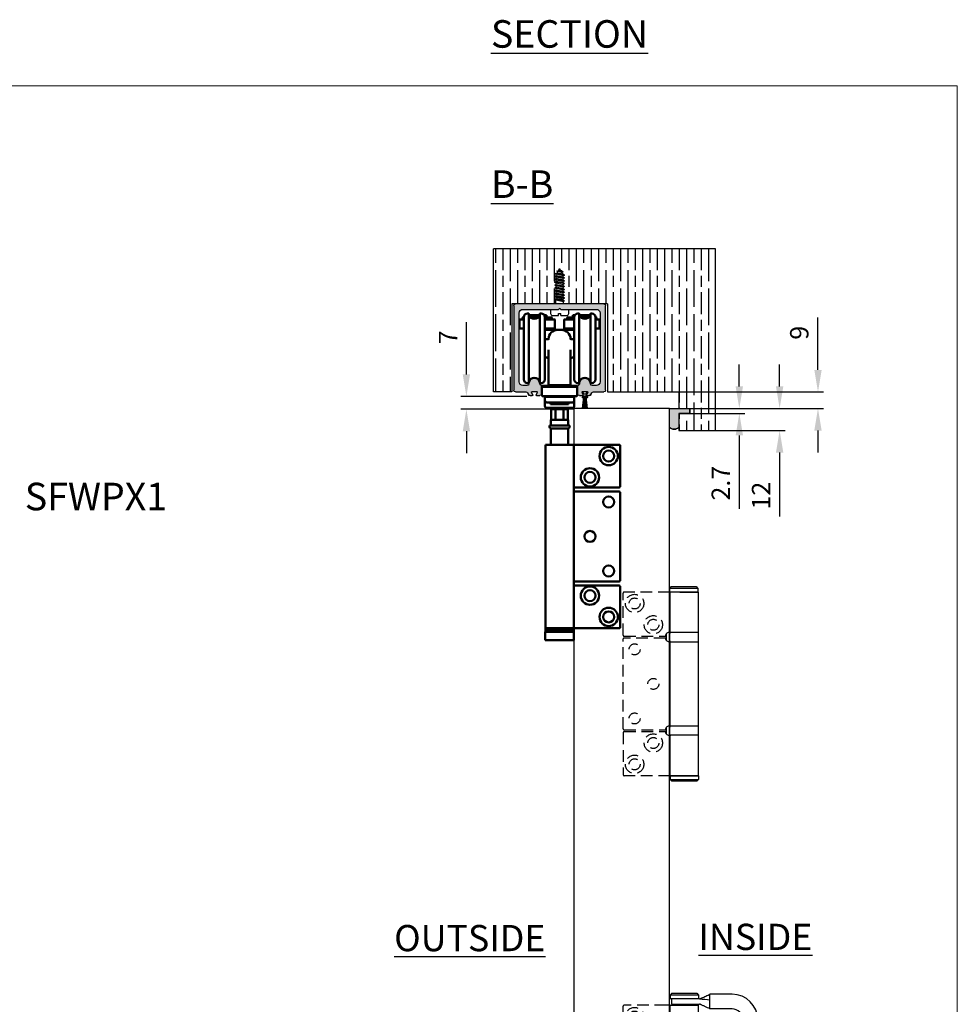
# Model space of a CAD drawing. Units: millimetres. Extents: x 7933 to 11829, y -2201 to 1233.
# Drawn here: x 9719 to 10230, y 697 to 1233 of the extents above; entities that cross this region are included whole.
import ezdxf

# ---------------------------------------------------------------- set-up
doc = ezdxf.new("R2010")
doc.units = ezdxf.units.MM
doc.linetypes.add('HIDDEN', pattern=[9.525, 6.35, -3.175])
for name, color, linetype in [('Border', 7, 'Continuous'), ('Dims', 7, 'Continuous'), ('Door', 4, 'Continuous'), ('Gear', 7, 'Continuous'), ('Hatching', 32, 'Continuous'), ('Notes', 7, 'Continuous'), ('Track', 5, 'Continuous')]:
    doc.layers.add(name, color=color, linetype=linetype)
doc.layers.add('Visible Edges(ISO)', color=7, linetype='Continuous', lineweight=50)
doc.styles.add('Label Text (ISO)', font='tahoma.ttf')
doc.styles.get("Standard").update_dxf_attribs({"font": 'tahoma.ttf'})
doc.dimstyles.get("Standard").update_dxf_attribs({"dimtxt": 3, "dimasz": 3, "dimexe": 3, "dimexo": 1.5, "dimgap": 1, "dimtad": 1, "dimdec": 0, "dimlfac": 2, "dimzin": 0, "dimdsep": 46, "dimtxsty": 'Standard', "dimcen": 0.09, "dimadec": 0, "dimazin": 0, "dimtfac": 1, "dimtdec": 0, "dimtofl": 0, "dimtmove": 0, "dimatfit": 3, "dimfxl": 1, "dimtolj": 1, "dimtzin": 0, "dimarcsym": 0})

# ---------------------------------------------------------------- blocks, each defined once
blk = doc.blocks.new('250 Track End')
at = {"layer": 'Track'}
blk.add_hatch(color=256, dxfattribs=at).paths.add_polyline_path([(16.75, -41), (16.75, -40.8, 1), (10.75, -40.8), (10.75, -41, -0.317837), (10.08, -41.94, 0.317837), (9.75, -42.41), (9.75, -46.5, 0.414214), (10.75, -47.5), (12.6, -47.5, 0.561627), (12.87, -47.06), (12.18, -45.74, -0.561627), (12.45, -45.3), (15.05, -45.3, -0.561627), (15.32, -45.74), (14.63, -47.06, 0.561627), (14.9, -47.5), (16.11, -47.5, 0.280715), (17, -46.96), (17.47, -46.04, -0.280715), (18.36, -45.5), (24, -45.5, 0.414214), (25, -44.5), (25, 1.5, 0.414214), (24, 2.5), (-24, 2.5, 0.414214), (-25, 1.5), (-25, -44.5, 0.414214), (-24, -45.5), (-18.36, -45.5, -0.280715), (-17.47, -46.04), (-17, -46.96, 0.280715), (-16.11, -47.5), (-14.9, -47.5, 0.561627), (-14.63, -47.06), (-15.32, -45.74, -0.561627), (-15.05, -45.3), (-12.45, -45.3, -0.561627), (-12.18, -45.74), (-12.87, -47.06, 0.561627), (-12.6, -47.5), (-10.75, -47.5, 0.414214), (-9.75, -46.5), (-9.75, -42.41, 0.317837), (-10.08, -41.94, -0.317837), (-10.75, -41), (-10.75, -40.8, 1), (-16.75, -40.8), (-16.75, -41, -0.414214), (-17.75, -42), (-20, -42, -0.414214), (-22, -40), (-22, -2.5, -0.414214), (-20, -0.5), (-0.62, -0.5, 0.198912), (-0.41, -0.41), (0, 0), (0.41, -0.41, 0.198912), (0.62, -0.5), (20, -0.5, -0.414214), (22, -2.5), (22, -40, -0.414214), (20, -42), (17.75, -42, -0.414214)])
for p, q in [((-25, -44.5), (-25, 1.5)), ((-24, 2.5), (24, 2.5)), ((-0.41, -0.41), (0, 0)), ((0, 0), (0.41, -0.41)), ((25, 1.5), (25, -44.5)), ((-22, -2.5), (-22, -40)), ((-0.62, -0.5), (-20, -0.5)), ((20, -0.5), (0.62, -0.5)), ((22, -40), (22, -2.5)), ((-20, -42), (-17.75, -42)), ((-16.75, -41), (-16.75, -40.8)), ((-10.75, -40.8), (-10.75, -41)), ((-9.75, -42.41), (-9.75, -46.5)), ((9.75, -46.5), (9.75, -42.41)), ((10.75, -41), (10.75, -40.8)), ((16.75, -41), (16.75, -40.8)), ((17.75, -42), (20, -42)), ((-18.36, -45.5), (-24, -45.5)), ((-17, -46.96), (-17.47, -46.04)), ((-14.9, -47.5), (-16.11, -47.5)), ((-15.32, -45.74), (-14.63, -47.06)), ((-15.19, -54.5), (-14.47, -48.17)), ((-14.88, -46.58), (-15.08, -46.04)), ((-15.08, -48.36), (-14.75, -47.46)), ((-12.45, -45.3), (-15.05, -45.3)), ((-14.87, -54.5), (-14.28, -47.9)), ((-14.62, -45.86), (-14.46, -46.27)), ((-14.46, -48.13), (-14.62, -48.54)), ((-14.55, -54.5), (-14.12, -47.83)), ((-14.23, -54.5), (-13.97, -47.81)), ((-13.99, -46.6), (-13.51, -46.6)), ((-13.99, -47.8), (-13.51, -47.8)), ((-13.99, -47.81), (-13.51, -47.81)), ((-13.91, -54.5), (-13.82, -47.81)), ((-13.59, -54.5), (-13.68, -47.81)), ((-13.27, -54.5), (-13.53, -47.81)), ((-12.95, -54.5), (-13.38, -47.83)), ((-12.63, -54.5), (-13.22, -47.9)), ((-13.04, -46.27), (-12.88, -45.86)), ((-12.88, -48.54), (-13.04, -48.13)), ((-13.03, -48.17), (-12.31, -54.5)), ((-12.87, -47.06), (-12.18, -45.74)), ((-12.75, -47.46), (-12.42, -48.36)), ((-12.42, -46.04), (-12.62, -46.58)), ((-10.75, -47.5), (-12.6, -47.5)), ((12.6, -47.5), (10.75, -47.5)), ((12.18, -45.74), (12.87, -47.06)), ((15.05, -45.3), (12.45, -45.3)), ((14.63, -47.06), (15.32, -45.74)), ((16.11, -47.5), (14.9, -47.5)), ((17.47, -46.04), (17, -46.96)), ((24, -45.5), (18.36, -45.5)), ((-15.19, -54.5), (-12.31, -54.5))]:
    blk.add_line(p, q, dxfattribs=at)
for centre, radius, start, end in [((-24, 1.5), 1, 90, 180), ((24, 1.5), 1, 0, 90), ((-20, -2.5), 2, 90, 180), ((-0.62, -0.2), 0.3, 270, 315), ((0.62, -0.2), 0.3, 225, 270), ((20, -2.5), 2, 0, 90), ((-20, -40), 2, 180, 270), ((-17.75, -41), 1, 270, 0), ((-13.75, -40.8), 3, 0, 180), ((-9.75, -41), 1, 180, 250.5288), ((-10.25, -42.41), 0.5, 0, 70.5288), ((10.25, -42.41), 0.5, 109.4712, 180), ((9.75, -41), 1, 289.4712, 0), ((13.75, -40.8), 3, 0, 180), ((17.75, -41), 1, 180, 270), ((20, -40), 2, 270, 0), ((-24, -44.5), 1, 180, 270), ((-18.36, -46.5), 1, 27.279, 90), ((-16.11, -46.5), 1, 207.279, 270), ((-15.05, -45.6), 0.3, 90, 207.279), ((-14.85, -45.95), 0.25, 20.4804, 200.4804), ((-14.9, -47.2), 0.3, 270, 27.279), ((-13.99, -48.3), 0.49, 90, 164.4335), ((-13.99, -46.1), 0.5, 200.4804, 270), ((-13.99, -48.3), 0.5, 90, 159.5196), ((-13.51, -46.1), 0.5, 270, 339.5196), ((-13.51, -48.3), 0.5, 20.4804, 90), ((-13.51, -48.3), 0.49, 15.5665, 90), ((-12.6, -47.2), 0.3, 152.721, 270), ((-12.65, -45.95), 0.25, 339.5196, 159.5196), ((-12.45, -45.6), 0.3, 332.721, 90), ((-10.75, -46.5), 1, 270, 0), ((10.75, -46.5), 1, 180, 270), ((12.45, -45.6), 0.3, 90, 207.279), ((12.6, -47.2), 0.3, 270, 27.279), ((14.9, -47.2), 0.3, 152.721, 270), ((15.05, -45.6), 0.3, 332.721, 90), ((16.11, -46.5), 1, 270, 332.721), ((18.36, -46.5), 1, 90, 152.721), ((24, -44.5), 1, 270, 0), ((-14.85, -48.45), 0.25, 159.5196, 339.5196), ((-12.65, -48.45), 0.25, 200.4804, 20.4804)]:
    blk.add_arc(centre, radius, start, end, dxfattribs=at)
blk = doc.blocks.new('SF7 Offset hinge Handle Set End 2')
at = {"color": 212, "linetype": 'HIDDEN', "ltscale": 0.5}
for p, q in [((0, 125.75), (0, 137.25)), ((12.65, 137.5), (0.25, 137.5)), ((0, 100.25), (0, 124.75)), ((0.25, 125.5), (11.5, 125.5)), ((11.5, 125), (0.25, 125)), ((0, 99.25), (0, 87.75)), ((0.25, 100), (11.5, 100)), ((0.25, 99.5), (11.5, 99.5)), ((12.75, 87.5), (0.25, 87.5)), ((0, 13.25), (0, 24.75)), ((11.72, 25), (0.25, 25)), ((0, -12.25), (0, 12.25)), ((0.25, 13), (11.5, 13)), ((11.5, 12.5), (0.25, 12.5)), ((0, -13.25), (0, -24.75)), ((0.25, -12.5), (11.5, -12.5)), ((0.25, -13), (11.5, -13)), ((11.72, -25), (0.25, -25)), ((0, -99.25), (0, -87.75)), ((12.65, -87.5), (0.25, -87.5)), ((0, -124.75), (0, -100.25)), ((0.25, -99.5), (11.5, -99.5)), ((11.5, -100), (0.25, -100)), ((0, -125.75), (0, -137.25)), ((0.25, -125), (11.5, -125)), ((0.25, -125.5), (11.5, -125.5)), ((12.75, -137.5), (0.25, -137.5))]:
    blk.add_line(p, q, dxfattribs=at)
at = {"color": 212, "ltscale": 0.5}
for p, q in [((13.1, 139), (12.6, 138.5)), ((20.35, 138.5), (12.6, 138.5)), ((12.6, 138.5), (12.6, 137.55)), ((12.6, 137.55), (20.35, 137.55)), ((12.65, 137.5), (12.6, 137.55)), ((15.42, 137.5), (12.65, 137.5)), ((12.75, 126.5), (12.75, 137.5)), ((13.1, 139), (19.85, 139)), ((15.42, 137.5), (20.5, 137.5)), ((19.85, 139), (20.35, 138.5)), ((20.3, 137.5), (20.35, 137.55)), ((20.35, 138.5), (20.35, 137.55)), ((20.5, 126.5), (20.5, 137.5)), ((11.72, 126.13), (11.72, 124.37)), ((12.5, 126.5), (12.75, 126.5)), ((12.72, 124.25), (12.72, 126.25)), ((20.5, 126.5), (12.75, 126.5)), ((20.53, 124.25), (20.53, 126.25)), ((12.75, 124), (12.5, 124)), ((12.75, 124), (20.5, 124)), ((12.75, 101), (12.75, 124)), ((20.5, 101), (20.5, 124)), ((11.72, 100.63), (11.72, 98.87)), ((12.5, 101), (12.75, 101)), ((12.72, 98.75), (12.72, 100.75)), ((20.5, 101), (12.75, 101)), ((20.53, 98.75), (20.53, 100.75)), ((12.5, 98.5), (12.75, 98.5)), ((20.5, 98.5), (12.75, 98.5)), ((12.75, 87.5), (12.75, 98.5)), ((20.5, 87.5), (20.5, 98.5)), ((20.5, 87.5), (12.75, 87.5)), ((12.75, 87.5), (12.75, 86.5)), ((12.75, 87.5), (20.5, 87.5)), ((12.75, 86.5), (20.5, 86.5)), ((13.25, 86), (12.75, 86.5)), ((20, 86), (13.25, 86)), ((20, 86), (20.5, 86.5)), ((20.5, 87.5), (20.5, 86.5)), ((13.25, 28.25), (12.75, 27.75)), ((20.5, 27.75), (12.75, 27.75)), ((12.75, 27.75), (12.75, 26.8)), ((13.25, 28.25), (20, 28.25)), ((20, 28.25), (20.5, 27.75)), ((20.5, 27.75), (20.5, 26.8)), ((23.62, 27.01), (23.62, 28)), ((29.62, 28), (23.62, 28)), ((23.62, 26.49), (23.62, 27.01)), ((12.75, 25), (11.72, 25)), ((12.75, 26.8), (20.5, 26.8)), ((12.8, 26.75), (12.75, 26.8)), ((12.75, 25), (20.5, 25)), ((12.75, 14), (12.75, 25)), ((18.37, 26.75), (12.8, 26.75)), ((13.12, 26.75), (13.12, 25.25)), ((13.12, 25.25), (16.65, 25.25)), ((14.25, 25), (14.25, 25.25)), ((16.65, 25.25), (20.8, 25.25)), ((20.8, 26.75), (18.37, 26.75)), ((19, 25), (19, 25.25)), ((20.45, 26.75), (20.5, 26.8)), ((20.5, 14), (20.5, 25)), ((20.8, 26.75), (20.82, 26.75)), ((20.82, 25.25), (20.8, 25.25)), ((23.62, 25.51), (23.62, 26.49)), ((23.62, 25), (23.62, 25.51)), ((23.62, 24), (23.62, 25)), ((29.62, 24), (23.62, 24)), ((32.62, -21), (32.62, 21)), ((36.62, -21), (36.62, 21)), ((11.72, 13.63), (11.72, 11.87)), ((12.5, 14), (12.75, 14)), ((12.72, 11.75), (12.72, 13.75)), ((20.5, 14), (12.75, 14)), ((20.53, 11.75), (20.53, 13.75)), ((12.75, 11.5), (12.5, 11.5)), ((12.75, 11.5), (20.5, 11.5)), ((12.75, -11.5), (12.75, 11.5)), ((20.5, -11.5), (20.5, 11.5)), ((11.72, -11.87), (11.72, -13.63)), ((12.5, -11.5), (12.75, -11.5)), ((12.72, -13.75), (12.72, -11.75)), ((20.5, -11.5), (12.75, -11.5)), ((20.53, -13.75), (20.53, -11.75)), ((12.5, -14), (12.75, -14)), ((20.5, -14), (12.75, -14)), ((12.75, -25), (12.75, -14)), ((20.5, -25), (20.5, -14)), ((23.62, -25), (23.62, -24)), ((23.62, -24), (29.62, -24)), ((12.75, -25), (11.72, -25)), ((12.75, -25), (20.5, -25)), ((18.5, -26.75), (12.75, -26.75)), ((12.75, -26.75), (12.75, -27.75)), ((13.12, -25.25), (16.65, -25.25)), ((13.12, -25.25), (13.12, -26.75)), ((16.65, -25.25), (20.8, -25.25)), ((20.8, -26.75), (18.5, -26.75)), ((20.5, -26.75), (20.5, -27.75)), ((20.82, -25.25), (20.8, -25.25)), ((20.8, -26.75), (20.82, -26.75)), ((23.62, -25.51), (23.62, -25)), ((23.62, -26.49), (23.62, -25.51)), ((23.62, -27.01), (23.62, -26.49)), ((12.75, -27.75), (20.5, -27.75)), ((13.25, -28.25), (12.75, -27.75)), ((20, -28.25), (13.25, -28.25)), ((20, -28.25), (20.5, -27.75)), ((23.62, -28), (23.62, -27.01)), ((23.62, -28), (29.62, -28)), ((13.1, -86), (12.6, -86.5)), ((20.35, -86.5), (12.6, -86.5)), ((12.6, -86.5), (12.6, -87.45)), ((12.6, -87.45), (20.35, -87.45)), ((12.65, -87.5), (12.6, -87.45)), ((15.42, -87.5), (12.65, -87.5)), ((12.75, -98.5), (12.75, -87.5)), ((13.1, -86), (19.85, -86)), ((15.42, -87.5), (20.5, -87.5)), ((19.85, -86), (20.35, -86.5)), ((20.3, -87.5), (20.35, -87.45)), ((20.35, -86.5), (20.35, -87.45)), ((20.5, -98.5), (20.5, -87.5)), ((11.72, -98.87), (11.72, -100.63)), ((12.5, -98.5), (12.75, -98.5)), ((12.72, -100.75), (12.72, -98.75)), ((20.5, -98.5), (12.75, -98.5)), ((20.53, -100.75), (20.53, -98.75)), ((12.75, -101), (12.5, -101)), ((12.75, -101), (20.5, -101)), ((12.75, -124), (12.75, -101)), ((20.5, -124), (20.5, -101)), ((11.72, -124.37), (11.72, -126.13)), ((12.5, -124), (12.75, -124)), ((12.72, -126.25), (12.72, -124.25)), ((20.5, -124), (12.75, -124)), ((20.53, -126.25), (20.53, -124.25)), ((12.5, -126.5), (12.75, -126.5)), ((20.5, -126.5), (12.75, -126.5)), ((12.75, -137.5), (12.75, -126.5)), ((20.5, -137.5), (20.5, -126.5)), ((20.5, -137.5), (12.75, -137.5)), ((12.75, -137.5), (12.75, -138.5)), ((12.75, -137.5), (20.5, -137.5)), ((12.75, -138.5), (20.5, -138.5)), ((13.25, -139), (12.75, -138.5)), ((20, -139), (13.25, -139)), ((20, -139), (20.5, -138.5)), ((20.5, -137.5), (20.5, -138.5))]:
    blk.add_line(p, q, dxfattribs=at)
at = {"color": 212, "linetype": 'HIDDEN', "ltscale": 0.5}
for centre, radius in [((3.1, 134.4), 2.5), ((3.1, 134.4), 1.5), ((8.2, 128.6), 2.5), ((8.2, 128.6), 1.5), ((3.1, 121.9), 1.5), ((8.2, 112.5), 1.5), ((3.1, 103.1), 1.5), ((8.2, 96.4), 2.5), ((8.2, 96.4), 1.5), ((3.1, 90.6), 2.5), ((3.1, 90.6), 1.5), ((3.1, 21.9), 2.5), ((3.1, 21.9), 1.5), ((8.2, 16.1), 2.5), ((8.2, 16.1), 1.5), ((3.1, 9.4), 1.5), ((8.2, 0), 1.5), ((3.1, -9.4), 1.5), ((8.2, -16.1), 2.5), ((8.2, -16.1), 1.5), ((3.1, -21.9), 2.5), ((3.1, -21.9), 1.5), ((3.1, -90.6), 2.5), ((3.1, -90.6), 1.5), ((8.2, -96.4), 2.5), ((8.2, -96.4), 1.5), ((3.1, -103.1), 1.5), ((8.2, -112.5), 1.5), ((3.1, -121.9), 1.5), ((8.2, -128.6), 2.5), ((8.2, -128.6), 1.5), ((3.1, -134.4), 2.5), ((3.1, -134.4), 1.5)]:
    blk.add_circle(centre, radius, dxfattribs=at)
for centre, radius, start, end in [((0.25, 137.25), 0.25, 90, 180), ((12.5, 125.5), 1, 141.1822, 180), ((0.25, 125.75), 0.25, 180, 270), ((0.25, 124.75), 0.25, 90, 180), ((12.5, 125), 1, 180, 218.8178), ((0.25, 100.25), 0.25, 180, 270), ((0.25, 99.25), 0.25, 90, 180), ((12.5, 100), 1, 141.1822, 180), ((12.5, 99.5), 1, 180, 218.8178), ((0.25, 87.75), 0.25, 180, 270), ((0.25, 24.75), 0.25, 90, 180), ((12.5, 13), 1, 141.1822, 180), ((0.25, 13.25), 0.25, 180, 270), ((0.25, 12.25), 0.25, 90, 180), ((12.5, 12.5), 1, 180, 218.8178), ((0.25, -12.25), 0.25, 180, 270), ((0.25, -13.25), 0.25, 90, 180), ((12.5, -12.5), 1, 141.1822, 180), ((12.5, -13), 1, 180, 218.8178), ((0.25, -24.75), 0.25, 180, 270), ((0.25, -87.75), 0.25, 90, 180), ((12.5, -99.5), 1, 141.1822, 180), ((0.25, -99.25), 0.25, 180, 270), ((0.25, -100.25), 0.25, 90, 180), ((12.5, -100), 1, 180, 218.8178), ((0.25, -124.75), 0.25, 180, 270), ((0.25, -125.75), 0.25, 90, 180), ((12.5, -125), 1, 141.1822, 180), ((12.5, -125.5), 1, 180, 218.8178), ((0.25, -137.25), 0.25, 180, 270)]:
    blk.add_arc(centre, radius, start, end, dxfattribs=at)
at = {"color": 212, "ltscale": 0.5}
for centre, radius, start, end in [((12.5, 125.5), 1, 90, 141.1822), ((12.97, 126.25), 0.25, 90, 180), ((20.28, 126.25), 0.25, 0, 90), ((12.5, 125), 1, 218.8178, 270), ((12.97, 124.25), 0.25, 180, 270), ((20.28, 124.25), 0.25, 270, 0), ((12.5, 100), 1, 90, 141.1822), ((12.97, 100.75), 0.25, 90, 180), ((20.28, 100.75), 0.25, 0, 90), ((12.5, 99.5), 1, 218.8178, 270), ((12.97, 98.75), 0.25, 180, 270), ((20.28, 98.75), 0.25, 270, 0), ((29.62, 21), 7, 0, 90), ((29.62, 21), 3, 0, 90), ((12.5, 13), 1, 90, 141.1822), ((12.97, 13.75), 0.25, 90, 180), ((20.28, 13.75), 0.25, 0, 90), ((12.5, 12.5), 1, 218.8178, 270), ((12.97, 11.75), 0.25, 180, 270), ((20.28, 11.75), 0.25, 270, 0), ((12.5, -12.5), 1, 90, 141.1822), ((12.97, -11.75), 0.25, 90, 180), ((20.28, -11.75), 0.25, 0, 90), ((12.5, -13), 1, 218.8178, 270), ((12.97, -13.75), 0.25, 180, 270), ((20.28, -13.75), 0.25, 270, 0), ((29.62, -21), 7, 270, 0), ((29.62, -21), 3, 270, 0), ((12.5, -99.5), 1, 90, 141.1822), ((12.97, -98.75), 0.25, 90, 180), ((20.28, -98.75), 0.25, 0, 90), ((12.5, -100), 1, 218.8178, 270), ((12.97, -100.75), 0.25, 180, 270), ((20.28, -100.75), 0.25, 270, 0), ((12.5, -125), 1, 90, 141.1822), ((12.97, -124.25), 0.25, 90, 180), ((20.28, -124.25), 0.25, 0, 90), ((12.5, -125.5), 1, 218.8178, 270), ((12.97, -126.25), 0.25, 180, 270), ((20.28, -126.25), 0.25, 270, 0)]:
    blk.add_arc(centre, radius, start, end, dxfattribs=at)
for points, knots in [([(20.82, 26.75), (20.85, 26.75), (20.87, 26.75), (20.93, 26.77), (20.94, 26.77), (21.04, 26.82), (21.06, 26.83), (21.12, 26.85), (21.15, 26.87), (21.26, 26.91), (21.34, 26.95), (21.58, 27.06), (21.75, 27.14), (22.31, 27.39), (22.7, 27.58), (23.27, 27.84), (23.45, 27.92), (23.62, 28)], [0, 0, 0, 0, 0.2481003, 0.2481003, 0.3820418, 0.3820418, 0.4127288, 0.4127288, 0.4400063, 0.4400063, 0.4949175, 0.4949175, 0.6026816, 0.6026816, 0.8644289, 0.8644289, 0.9800276, 0.9800276, 0.9800276, 0.9800276]), ([(23.62, 24), (23.17, 24.21), (22.72, 24.42), (22.03, 24.73), (21.79, 24.84), (21.48, 24.98), (21.41, 25.02), (21.28, 25.08), (21.23, 25.1), (21.16, 25.13), (21.14, 25.14), (21.08, 25.17), (21.06, 25.18), (20.95, 25.22), (20.94, 25.23), (20.87, 25.25), (20.85, 25.25), (20.82, 25.25)], [0, 0, 0, 0, 0.299656, 0.299656, 0.4549896, 0.4549896, 0.5052691, 0.5052691, 0.5403116, 0.5403116, 0.5577884, 0.5577884, 0.5932962, 0.5932962, 0.7356786, 0.7356786, 0.9925134, 0.9925134, 0.9925134, 0.9925134]), ([(20.82, -25.25), (20.85, -25.25), (20.87, -25.25), (20.93, -25.23), (20.95, -25.23), (21.01, -25.2), (21.02, -25.19), (21.06, -25.18), (21.08, -25.17), (21.14, -25.14), (21.17, -25.12), (21.29, -25.07), (21.38, -25.03), (21.63, -24.92), (21.8, -24.84), (22.4, -24.56), (22.82, -24.37), (23.37, -24.12), (23.5, -24.06), (23.62, -24)], [0, 0, 0, 0, 0.2463368, 0.2463368, 0.3779199, 0.3779199, 0.4028121, 0.4028121, 0.4310718, 0.4310718, 0.4595574, 0.4595574, 0.5167763, 0.5167763, 0.6291378, 0.6291378, 0.9082466, 0.9082466, 0.9926775, 0.9926775, 0.9926775, 0.9926775]), ([(23.62, -28), (23.16, -27.79), (22.69, -27.57), (21.98, -27.25), (21.74, -27.13), (21.42, -26.99), (21.34, -26.95), (21.24, -26.91), (21.21, -26.89), (21.16, -26.87), (21.14, -26.86), (21.1, -26.84), (21.08, -26.83), (21.03, -26.81), (21.01, -26.8), (20.93, -26.77), (20.92, -26.77), (20.87, -26.75), (20.85, -26.75), (20.82, -26.75)], [0, 0, 0, 0, 0.3088237, 0.3088237, 0.4683043, 0.4683043, 0.5207687, 0.5207687, 0.53929, 0.53929, 0.5578716, 0.5578716, 0.5764735, 0.5764735, 0.6139194, 0.6139194, 0.7632889, 0.7632889, 0.9804092, 0.9804092, 0.9804092, 0.9804092])]:
    blk.add_open_spline(points, degree=3, knots=knots, dxfattribs=at)
for points in [[(20.8, 26.75), (21.74, 26.66), (22.68, 26.58), (23.62, 26.49)], [(20.8, -26.75), (21.74, -26.66), (22.68, -26.58), (23.62, -26.49)]]:
    blk.add_open_spline(points, degree=3, dxfattribs=at)
blk = doc.blocks.new('*D41')
at = {"layer": 'Defpoints', "color": 0, "transparency": 16777216}
for p in [(9962.3, 1027.86), (9996.67, 1027.86), (10022.59, 1020.86)]:
    blk.add_point(p, dxfattribs=at)
at = {"layer": 'Dims', "color": 0, "lineweight": -2, "transparency": 16777216}
for p, q in [((9962.3, 1039.86), (9962.3, 1068.21)), ((9995.17, 1027.86), (9959.3, 1027.86)), ((10021.09, 1020.86), (9959.3, 1020.86)), ((9962.3, 1008.86), (9962.3, 996.86))]:
    blk.add_line(p, q, dxfattribs=at)
at = {"layer": 'Dims', "color": 0, "transparency": 16777216}
for points in [[(9960.3, 1039.86), (9964.3, 1039.86), (9962.3, 1027.86)], [(9960.3, 1008.86), (9964.3, 1008.86), (9962.3, 1020.86)]]:
    blk.add_solid(points, dxfattribs=at)
at = {"layer": 'Dims', "color": 0, "transparency": 16777216, "insert": (9952.3, 1060.04), "char_height": 10, "attachment_point": 5, "rotation": 90}
blk.add_mtext('\\A1;7', dxfattribs=at)
blk = doc.blocks.new('*D42')
at = {"layer": 'Defpoints', "color": 0, "transparency": 16777216}
for p in [(10076.4, 1030.26), (10153.76, 1030.26), (10071.4, 1021.26)]:
    blk.add_point(p, dxfattribs=at)
at = {"layer": 'Dims', "color": 0, "lineweight": -2, "transparency": 16777216}
for p, q in [((10153.76, 1042.26), (10153.76, 1070.75)), ((10077.9, 1030.26), (10156.76, 1030.26)), ((10072.9, 1021.26), (10156.76, 1021.26)), ((10153.76, 1009.26), (10153.76, 997.26))]:
    blk.add_line(p, q, dxfattribs=at)
at = {"layer": 'Dims', "color": 0, "transparency": 16777216}
for points in [[(10151.76, 1042.26), (10155.76, 1042.26), (10153.76, 1030.26)], [(10151.76, 1009.26), (10155.76, 1009.26), (10153.76, 1021.26)]]:
    blk.add_solid(points, dxfattribs=at)
at = {"layer": 'Dims', "color": 0, "transparency": 16777216, "insert": (10143.57, 1062.51), "char_height": 10, "attachment_point": 5, "rotation": 90}
blk.add_mtext('\\A1;9', dxfattribs=at)
blk = doc.blocks.new('*D43')
at = {"layer": 'Defpoints', "color": 0, "transparency": 16777216}
for p in [(10082.4, 1021.26), (10096.4, 1009.26), (10132.87, 1009.26)]:
    blk.add_point(p, dxfattribs=at)
at = {"layer": 'Dims', "color": 0, "lineweight": -2, "transparency": 16777216}
for p, q in [((10132.87, 1033.26), (10132.87, 1045.26)), ((10083.9, 1021.26), (10135.87, 1021.26)), ((10097.9, 1009.26), (10135.87, 1009.26)), ((10132.87, 997.26), (10132.87, 962.37))]:
    blk.add_line(p, q, dxfattribs=at)
at = {"layer": 'Dims', "color": 0, "transparency": 16777216}
for points in [[(10130.87, 1033.26), (10134.87, 1033.26), (10132.87, 1021.26)], [(10130.87, 997.26), (10134.87, 997.26), (10132.87, 1009.26)]]:
    blk.add_solid(points, dxfattribs=at)
at = {"layer": 'Dims', "color": 0, "transparency": 16777216, "insert": (10122.77, 973.82), "char_height": 10, "attachment_point": 5, "rotation": 90}
blk.add_mtext('\\A1;12', dxfattribs=at)
blk = doc.blocks.new('*D44')
at = {"layer": 'Defpoints', "color": 0, "transparency": 16777216}
for p in [(10082.4, 1021.26), (10082.4, 1018.56), (10110.93, 1018.56)]:
    blk.add_point(p, dxfattribs=at)
at = {"layer": 'Dims', "color": 0, "lineweight": -2, "transparency": 16777216}
for p, q in [((10110.93, 1033.26), (10110.93, 1045.26)), ((10083.9, 1021.26), (10113.93, 1021.26)), ((10083.9, 1018.56), (10113.93, 1018.56)), ((10110.93, 1006.56), (10110.93, 966.61))]:
    blk.add_line(p, q, dxfattribs=at)
at = {"layer": 'Dims', "color": 0, "transparency": 16777216}
for points in [[(10108.93, 1033.26), (10112.93, 1033.26), (10110.93, 1021.26)], [(10108.93, 1006.56), (10112.93, 1006.56), (10110.93, 1018.56)]]:
    blk.add_solid(points, dxfattribs=at)
at = {"layer": 'Dims', "color": 0, "transparency": 16777216, "insert": (10100.82, 980.59), "char_height": 10, "attachment_point": 5, "rotation": 90}
blk.add_mtext('\\A1;2.7', dxfattribs=at)

msp = doc.modelspace()

# ---------------------------------------------------------------- hatches: boundary and pattern name
at = {"layer": 'Gear'}
msp.add_hatch(color=256, dxfattribs=at).paths.add_polyline_path([(10077.9, 1018.56), (10083.9, 1018.56), (10083.9, 1021.26), (10077.9, 1021.26), (10072.9, 1021.26), (10072.9, 1011.1, 0.447634), (10077.9, 1011.1)])
at = {"layer": 'Hatching'}
h = msp.add_hatch(dxfattribs=at)
h.set_pattern_fill('GOST_WOOD', color=256, scale=2, style=0)
h.set_pattern_definition([(90, (3102.333, -1155.433), (12, -7e-16), [20, -4]), (90, (3106.333, -1159.433), (12, -7e-16), [12, -3, 6, -3]), (90, (3110.333, -1165.433), (12, -7e-16), [20, -4])])
h.paths.add_polyline_path([(10097.9, 1108.26), (9977.09, 1108.26), (9977.09, 1030.26), (9987.09, 1030.26), (9987.09, 1078.26), (10011, 1078.26), (10011, 1080.37), (10010.48, 1080.67), (10011.14, 1081.05), (10011.14, 1081.85), (10010.48, 1082.23), (10011.14, 1082.62), (10011.14, 1083.42), (10010.48, 1083.8), (10011.14, 1084.18), (10011.14, 1084.98), (10010.48, 1085.36), (10011.14, 1085.74), (10011.14, 1086.54), (10010.48, 1086.93), (10011.14, 1087.31), (10011.14, 1088.11), (10010.48, 1088.49), (10011.14, 1088.87), (10011.14, 1089.67), (10010.48, 1090.05), (10011.14, 1090.43), (10011.14, 1091.24), (10010.48, 1091.62), (10011.14, 1092), (10011.14, 1092.8), (10010.48, 1093.18), (10011.14, 1093.56), (10011.14, 1094.14), (10011.28, 1094.38), (10010.71, 1094.71), (10011.65, 1095.02), (10012.11, 1095.82), (10011.54, 1096.15), (10012.48, 1096.46), (10013.09, 1097.51), (10013.89, 1096.12), (10014.93, 1095.64), (10014.36, 1095.31), (10014.9, 1094.37), (10015.69, 1093.96), (10015.03, 1093.58), (10015.03, 1092.78), (10015.69, 1092.4), (10015.03, 1092.02), (10015.03, 1091.22), (10015.69, 1090.83), (10015.03, 1090.45), (10015.03, 1089.65), (10015.69, 1089.27), (10015.03, 1088.89), (10015.03, 1088.09), (10015.69, 1087.71), (10015.17, 1087.41), (10015.03, 1087.33), (10015.03, 1086.52), (10015.69, 1086.14), (10015.03, 1085.76), (10015.03, 1084.96), (10015.69, 1084.58), (10015.03, 1084.2), (10015.03, 1083.4), (10015.69, 1083.02), (10015.03, 1082.63), (10015.03, 1081.83), (10015.69, 1081.45), (10015.03, 1081.07), (10015.03, 1080.27), (10015.69, 1079.89), (10015.17, 1079.59), (10015.17, 1078.26), (10039.09, 1078.26), (10039.09, 1030.26), (10077.9, 1030.26), (10077.9, 1021.26), (10083.9, 1021.26), (10083.9, 1018.56), (10077.9, 1018.56), (10077.9, 1009.26), (10097.9, 1009.26)])

# ---------------------------------------------------------------- linework, layer by layer
at = {"color": 3}
msp.add_line((10008.14, 1020.86), (10018.04, 1020.86), dxfattribs=at)
at = {"layer": 'Border', "lineweight": 0}
msp.add_lwpolyline([(10229.63, -412.54), (7932.7, -412.54), (7932.7, 1197.09), (10229.63, 1197.09)], close=True, dxfattribs=at)
at = {"layer": 'Door'}
for p, q in [((10072.9, 1021.26), (10020.9, 1021.26)), ((10020.9, 1021.26), (10020.9, 270.26)), ((10072.9, 270.26), (10072.9, 1021.26))]:
    msp.add_line(p, q, dxfattribs=at)
at = {"layer": 'Gear'}
for p, q in [((10010.71, 1094.71), (10011.65, 1095.02)), ((10010.71, 1094.71), (10011.28, 1094.38)), ((10015.69, 1093.96), (10010.71, 1094.71)), ((10010.71, 1094.71), (10015.69, 1093.96)), ((10011.14, 1094.14), (10011.28, 1094.38)), ((10011.14, 1093.56), (10011.14, 1094.14)), ((10015.03, 1093.58), (10011.28, 1094.38)), ((10011.54, 1096.15), (10012.48, 1096.46)), ((10014.93, 1095.64), (10011.54, 1096.15)), ((10011.54, 1096.15), (10012.11, 1095.82)), ((10011.65, 1095.02), (10012.11, 1095.82)), ((10014.9, 1094.37), (10011.65, 1095.02)), ((10014.36, 1095.31), (10012.11, 1095.82)), ((10012.48, 1096.46), (10013.09, 1097.51)), ((10013.89, 1096.12), (10012.48, 1096.46)), ((10013.89, 1096.12), (10013.09, 1097.51)), ((10014.93, 1095.64), (10013.89, 1096.12)), ((10014.93, 1095.64), (10014.36, 1095.31)), ((10014.9, 1094.37), (10014.36, 1095.31)), ((10015.69, 1093.96), (10014.9, 1094.37)), ((10010.48, 1093.18), (10011.14, 1093.56)), ((10015.69, 1092.4), (10010.48, 1093.18)), ((10010.48, 1093.18), (10011.14, 1092.8)), ((10010.48, 1093.18), (10015.69, 1092.4)), ((10010.48, 1091.62), (10011.14, 1092)), ((10010.48, 1091.62), (10015.69, 1090.83)), ((10010.48, 1091.62), (10011.14, 1091.24)), ((10010.48, 1090.05), (10011.14, 1090.43)), ((10015.69, 1089.27), (10010.48, 1090.05)), ((10010.48, 1090.05), (10011.14, 1089.67)), ((10010.48, 1088.49), (10011.14, 1088.87)), ((10015.03, 1092.78), (10011.14, 1093.56)), ((10015.03, 1092.02), (10011.14, 1092.8)), ((10011.14, 1092), (10011.14, 1092.8)), ((10015.03, 1091.22), (10011.14, 1092)), ((10015.03, 1090.45), (10011.14, 1091.24)), ((10011.14, 1090.43), (10011.14, 1091.24)), ((10015.03, 1089.65), (10011.14, 1090.43)), ((10011.14, 1089.67), (10015.03, 1088.89)), ((10011.14, 1088.87), (10011.14, 1089.67)), ((10011.14, 1088.87), (10015.03, 1088.09)), ((10015.69, 1093.96), (10015.03, 1093.58)), ((10015.03, 1092.78), (10015.03, 1093.58)), ((10015.69, 1092.4), (10015.03, 1092.78)), ((10015.69, 1092.4), (10015.03, 1092.02)), ((10015.03, 1091.22), (10015.03, 1092.02)), ((10015.69, 1090.83), (10015.03, 1091.22)), ((10015.69, 1090.83), (10015.03, 1090.45)), ((10015.03, 1089.65), (10015.03, 1090.45)), ((10015.69, 1089.27), (10015.03, 1089.65)), ((10015.69, 1089.27), (10015.03, 1088.89)), ((10015.03, 1088.09), (10015.03, 1088.89)), ((10015.69, 1087.71), (10010.48, 1088.49)), ((10015.69, 1087.71), (10010.48, 1088.49)), ((10010.48, 1088.49), (10011.14, 1088.11)), ((10010.48, 1086.93), (10011.14, 1087.31)), ((10010.48, 1086.93), (10015.69, 1086.14)), ((10010.48, 1086.93), (10011.14, 1086.54)), ((10010.48, 1085.36), (10011.14, 1085.74)), ((10015.69, 1084.58), (10010.48, 1085.36)), ((10010.48, 1085.36), (10011.14, 1084.98)), ((10010.48, 1083.8), (10011.14, 1084.18)), ((10015.69, 1083.02), (10010.48, 1083.8)), ((10010.48, 1083.8), (10011.14, 1083.42)), ((10015.03, 1087.33), (10011.14, 1088.11)), ((10011.14, 1087.31), (10011.14, 1088.11)), ((10015.03, 1086.52), (10011.14, 1087.31)), ((10015.03, 1085.76), (10011.14, 1086.54)), ((10011.14, 1085.74), (10011.14, 1086.54)), ((10015.03, 1084.96), (10011.14, 1085.74)), ((10011.14, 1084.98), (10015.03, 1084.2)), ((10011.14, 1084.18), (10011.14, 1084.98)), ((10011.14, 1084.18), (10015.03, 1083.4)), ((10015.03, 1082.63), (10011.14, 1083.42)), ((10011.14, 1082.62), (10011.14, 1083.42)), ((10015.69, 1087.71), (10015.03, 1088.09)), ((10015.69, 1087.71), (10015.03, 1087.33)), ((10015.03, 1086.52), (10015.03, 1087.33)), ((10015.69, 1086.14), (10015.03, 1086.52)), ((10015.69, 1086.14), (10015.03, 1085.76)), ((10015.03, 1084.96), (10015.03, 1085.76)), ((10015.69, 1084.58), (10015.03, 1084.96)), ((10015.69, 1084.58), (10015.03, 1084.2)), ((10015.03, 1083.4), (10015.03, 1084.2)), ((10015.69, 1083.02), (10015.03, 1083.4)), ((10015.69, 1087.71), (10015.17, 1087.41)), ((10010.48, 1082.23), (10011.14, 1082.62)), ((10015.69, 1081.45), (10010.48, 1082.23)), ((10010.48, 1082.23), (10011.14, 1081.85)), ((10010.48, 1080.67), (10011.14, 1081.05)), ((10015.69, 1079.89), (10010.48, 1080.67)), ((10010.48, 1080.67), (10011, 1080.37)), ((10011, 1080.37), (10015.17, 1079.59)), ((10011, 1078.26), (10011, 1080.37)), ((10015.03, 1081.83), (10011.14, 1082.62)), ((10011.14, 1081.85), (10015.03, 1081.07)), ((10011.14, 1081.05), (10011.14, 1081.85)), ((10015.03, 1080.27), (10011.14, 1081.05)), ((10015.69, 1083.02), (10015.03, 1082.63)), ((10015.03, 1081.83), (10015.03, 1082.63)), ((10015.69, 1081.45), (10015.03, 1081.83)), ((10015.69, 1081.45), (10015.03, 1081.07)), ((10015.03, 1080.27), (10015.03, 1081.07)), ((10015.69, 1079.89), (10015.03, 1080.27)), ((10015.69, 1079.89), (10015.17, 1079.59)), ((10015.17, 1078.26), (10015.17, 1079.59)), ((10008.18, 1075.26), (10008.18, 1073.04)), ((10012.51, 1073.04), (10013.67, 1073.04)), ((10012.51, 1071.88), (10012.51, 1073.04)), ((10013.67, 1071.88), (10013.67, 1073.04)), ((10017.99, 1075.26), (10017.99, 1073.04)), ((10009.34, 1071.88), (10012.51, 1071.88)), ((10013.67, 1071.88), (10016.84, 1071.88))]:
    msp.add_line(p, q, dxfattribs=at)
msp.add_lwpolyline([(10072.9, 1021.26), (10077.9, 1021.26), (10083.9, 1021.26), (10083.9, 1018.56), (10077.9, 1018.56), (10077.9, 1011.1, -0.447634), (10072.9, 1011.1), (10072.9, 1021.26)], format="xyb", close=True, dxfattribs=at)
for centre, radius, start, end in [((10009.34, 1073.04), 1.16, 180, 270), ((10016.84, 1073.04), 1.16, 270, 0), ((10075.4, 1013.34), 3.35, 221.7701, 318.2299)]:
    msp.add_arc(centre, radius, start, end, dxfattribs=at)
at = {"layer": 'Gear', "color": 0, "linetype": 'ByBlock'}
msp.add_point((10010.48, 1090.05), dxfattribs=at)
at = {"layer": 'Hatching', "color": 32}
for p, q in [((10097.9, 1108.26), (9977.09, 1108.26)), ((9977.09, 1030.26), (9977.09, 1108.26)), ((10097.9, 1009.26), (10097.9, 1108.26)), ((9987.09, 1078.26), (9987.09, 1030.26)), ((10039.09, 1078.26), (9987.09, 1078.26)), ((10039.09, 1078.26), (10039.09, 1030.26)), ((9987.09, 1030.26), (9977.09, 1030.26)), ((10039.09, 1030.26), (10077.9, 1030.26)), ((10077.9, 1030.26), (10077.9, 1021.26)), ((10077.9, 1021.26), (10083.9, 1021.26)), ((10083.9, 1018.56), (10083.9, 1021.26)), ((10077.9, 1018.56), (10077.9, 1009.26)), ((10077.9, 1018.56), (10083.9, 1018.56)), ((10077.9, 1009.26), (10097.9, 1009.26))]:
    msp.add_line(p, q, dxfattribs=at)
at = {"layer": 'Visible Edges(ISO)'}
for p, q in [((9996.05, 1073.06), (9995.55, 1073.06)), ((9996.3, 1035.31), (9996.3, 1072.81)), ((10002.3, 1072.81), (10002.3, 1035.31)), ((10003.05, 1073.06), (10002.55, 1073.06)), ((10023.55, 1073.06), (10023.05, 1073.06)), ((10023.8, 1035.31), (10023.8, 1072.81)), ((10029.8, 1072.81), (10029.8, 1035.31)), ((10030.55, 1073.06), (10030.05, 1073.06)), ((9991.27, 1069.76), (9991.27, 1065.01)), ((9993.55, 1069.81), (9991.32, 1069.81)), ((9992.9, 1070.46), (9992.9, 1070.76)), ((9993.55, 1070.86), (9993, 1070.86)), ((9993, 1070.36), (9993.55, 1070.36)), ((9993.55, 1071.06), (9993.55, 1037.06)), ((9996.37, 1072.06), (10002.22, 1072.06)), ((10001.29, 1070.86), (9997.3, 1070.86)), ((9998.18, 1070.36), (10000.41, 1070.36)), ((10004.78, 1072.06), (10005.85, 1072.06)), ((10005.05, 1037.06), (10005.05, 1071.06)), ((10008.8, 1070.86), (10005.05, 1070.86)), ((10005.05, 1070.36), (10008.8, 1070.36)), ((10010.47, 1069.81), (10005.05, 1069.81)), ((10005.85, 1072.06), (10005.85, 1070.86)), ((10006.4, 1070.36), (10006.4, 1069.81)), ((10008.9, 1070.46), (10008.9, 1070.76)), ((10010.52, 1069.76), (10010.52, 1065.01)), ((10015.57, 1069.76), (10015.57, 1065.01)), ((10021.05, 1069.81), (10015.62, 1069.81)), ((10017.2, 1070.46), (10017.2, 1070.76)), ((10021.05, 1070.86), (10017.3, 1070.86)), ((10017.3, 1070.36), (10021.05, 1070.36)), ((10019.7, 1070.36), (10019.7, 1069.81)), ((10020.25, 1072.06), (10021.31, 1072.06)), ((10020.25, 1072.06), (10020.25, 1070.86)), ((10021.05, 1071.06), (10021.05, 1037.06)), ((10023.87, 1072.06), (10029.72, 1072.06)), ((10028.79, 1070.86), (10024.8, 1070.86)), ((10025.68, 1070.36), (10027.91, 1070.36)), ((10032.55, 1037.06), (10032.55, 1071.06)), ((10033.1, 1070.86), (10032.55, 1070.86)), ((10032.55, 1070.36), (10033.1, 1070.36)), ((10034.77, 1069.81), (10032.55, 1069.81)), ((10033.2, 1070.46), (10033.2, 1070.76)), ((10034.82, 1069.76), (10034.82, 1065.01)), ((9991.47, 1064.81), (9993.55, 1064.81)), ((10005.05, 1064.81), (10010.32, 1064.81)), ((10006.9, 1064.56), (10005.05, 1064.56)), ((10005.05, 1064.06), (10008.08, 1064.06)), ((10006.4, 1064.81), (10006.4, 1064.56)), ((10012.05, 1064.06), (10014.05, 1064.06)), ((10015.77, 1064.81), (10021.05, 1064.81)), ((10018.01, 1064.06), (10021.05, 1064.06)), ((10021.05, 1064.56), (10019.2, 1064.56)), ((10019.7, 1064.81), (10019.7, 1064.56)), ((10032.55, 1064.81), (10034.62, 1064.81)), ((10005.05, 1059.06), (10006.77, 1059.06)), ((10019.32, 1059.06), (10021.05, 1059.06)), ((10007.05, 1053.31), (10007.05, 1034.16)), ((10019.05, 1034.16), (10019.05, 1053.31)), ((10005.05, 1049.06), (10006.05, 1049.06)), ((10020.05, 1049.06), (10021.05, 1049.06)), ((9996.05, 1035.06), (9995.55, 1035.06)), ((10003.05, 1035.06), (10002.55, 1035.06)), ((10023.55, 1035.06), (10023.05, 1035.06)), ((10030.55, 1035.06), (10030.05, 1035.06)), ((10003.42, 1033.51), (10003.42, 1033.01)), ((10003.42, 1033.01), (10003.42, 1028.26)), ((10007.05, 1033.56), (10003.47, 1033.56)), ((10022.62, 1033.06), (10003.47, 1033.06)), ((10007.05, 1034.06), (10007.15, 1034.06)), ((10007.05, 1034.06), (10007.05, 1033.56)), ((10007.05, 1033.56), (10019.05, 1033.56)), ((10007.67, 1033.56), (10007.67, 1033.06)), ((10014.05, 1034.06), (10012.05, 1034.06)), ((10018.42, 1033.56), (10018.42, 1033.06)), ((10018.95, 1034.06), (10019.05, 1034.06)), ((10019.05, 1034.06), (10019.05, 1033.56)), ((10022.62, 1033.56), (10019.05, 1033.56)), ((10022.67, 1033.51), (10022.67, 1033.01)), ((10022.67, 1033.01), (10022.67, 1028.26)), ((10003.62, 1028.06), (10022.47, 1028.06)), ((10021.05, 1027.56), (10005.05, 1027.56)), ((10005.05, 1025.56), (10005.05, 1027.56)), ((10005.05, 1022.56), (10005.05, 1025.56)), ((10006.05, 1024.56), (10020.05, 1024.56)), ((10007.05, 1027.56), (10007.05, 1028.06)), ((10008.17, 1023.56), (10008.17, 1024.56)), ((10017.92, 1023.56), (10017.92, 1024.56)), ((10019.05, 1027.56), (10019.05, 1028.06)), ((10021.05, 1025.56), (10021.05, 1027.56)), ((10021.05, 1022.56), (10021.05, 1025.56)), ((10006.05, 1021.56), (10020.05, 1021.56)), ((10008.1, 1020.86), (10008.1, 1021.56)), ((10018, 1020.86), (10008.1, 1020.86)), ((10017.92, 1023.56), (10008.17, 1023.56)), ((10008.55, 1015.06), (10008.55, 1020.86)), ((10010.91, 1020.86), (10010.91, 1015.06)), ((10015.18, 1015.06), (10015.18, 1020.86)), ((10017.55, 1015.06), (10017.55, 1020.86)), ((10018, 1020.86), (10018, 1021.56)), ((10017.75, 1015.06), (10008.35, 1015.06)), ((10008.35, 1012.02), (10008.35, 1015.06)), ((10017.75, 1012.02), (10017.75, 1015.06)), ((10008.35, 1012.02), (10017.75, 1012.02)), ((10008.35, 1001.56), (10008.35, 1010.42)), ((10017.75, 1010.42), (10008.35, 1010.42)), ((10017.75, 1001.56), (10017.75, 1010.42)), ((10020.8, 1001.56), (10005.3, 1001.56)), ((10005.3, 901.56), (10005.3, 1001.56)), ((10020.8, 1001.56), (10022.8, 1001.56)), ((10020.8, 901.56), (10020.8, 1001.56)), ((10022.8, 1001.56), (10045.5, 1001.56)), ((10046, 978.76), (10046, 1001.06)), ((10022.8, 978.26), (10020.8, 978.26)), ((10022.75, 976.06), (10020.8, 976.06)), ((10022.75, 976.06), (10045.5, 976.06)), ((10045.5, 978.26), (10022.8, 978.26)), ((10046, 975.56), (10046, 927.56)), ((10020.8, 927.06), (10022.75, 927.06)), ((10020.8, 924.86), (10022.8, 924.86)), ((10045.5, 927.06), (10022.75, 927.06)), ((10022.8, 924.86), (10045.5, 924.86)), ((10046, 902.06), (10046, 924.36)), ((10020.8, 901.56), (10005.3, 901.56)), ((10005.35, 900.66), (10005.35, 901.46)), ((10020.75, 900.66), (10020.75, 901.46)), ((10020.8, 901.56), (10022.8, 901.56)), ((10022.8, 901.56), (10045.5, 901.56)), ((10020.9, 899.56), (10005.2, 899.56)), ((10005.2, 899.56), (10005.2, 895.06)), ((10005.35, 900.46), (10005.35, 899.66)), ((10005.45, 900.56), (10020.65, 900.56)), ((10020.65, 900.56), (10005.45, 900.56)), ((10020.75, 900.46), (10020.75, 899.66)), ((10020.9, 899.56), (10020.9, 895.06)), ((10005.2, 895.06), (10020.9, 895.06))]:
    msp.add_line(p, q, dxfattribs=at)
for centre, radius in [((10039.8, 995.36), 5), ((10039.8, 995.36), 3), ((10029.6, 983.76), 5), ((10029.6, 983.76), 3), ((10039.8, 970.36), 3), ((10029.6, 951.56), 3), ((10039.8, 932.76), 3), ((10029.6, 919.36), 5), ((10029.6, 919.36), 3), ((10039.8, 907.76), 5), ((10039.8, 907.76), 3)]:
    msp.add_circle(centre, radius, dxfattribs=at)
for centre, radius, start, end in [((9995.55, 1071.06), 2, 90, 180), ((9996.05, 1072.81), 0.25, 0, 90), ((10002.55, 1072.81), 0.25, 90, 180), ((10003.05, 1071.06), 2, 0, 90), ((10023.05, 1071.06), 2, 90, 180), ((10023.55, 1072.81), 0.25, 0, 90), ((10030.05, 1072.81), 0.25, 90, 180), ((10030.55, 1071.06), 2, 0, 90), ((9991.32, 1069.76), 0.05, 90, 180), ((9993, 1070.76), 0.1, 90, 180), ((9993, 1070.46), 0.1, 180, 270), ((9999.3, 1073.36), 3.2, 200.3641, 339.6359), ((10008.8, 1070.76), 0.1, 0, 90), ((10008.8, 1070.46), 0.1, 270, 0), ((10010.47, 1069.76), 0.05, 0, 90), ((10015.62, 1069.76), 0.05, 90, 180), ((10017.3, 1070.76), 0.1, 90, 180), ((10017.3, 1070.46), 0.1, 180, 270), ((10026.8, 1073.36), 3.2, 200.3641, 339.6359), ((10033.1, 1070.76), 0.1, 0, 90), ((10033.1, 1070.46), 0.1, 270, 0), ((10034.77, 1069.76), 0.05, 0, 90), ((9991.47, 1065.01), 0.2, 180, 270), ((10007.4, 1064.56), 0.5, 180, 270), ((10012.05, 1059.06), 5, 90, 179.3974), ((10010.32, 1065.01), 0.2, 270, 0), ((10014.05, 1059.06), 5, 0.6098, 90), ((10015.77, 1065.01), 0.2, 180, 270), ((10018.7, 1064.56), 0.5, 270, 0), ((10034.62, 1065.01), 0.2, 270, 0), ((10006.05, 1048.06), 1, 0, 90), ((10020.05, 1048.06), 1, 90, 180), ((9995.55, 1037.06), 2, 180, 270), ((9996.05, 1035.31), 0.25, 270, 0), ((9999.3, 1034.76), 3.2, 20.3641, 159.6359), ((10002.55, 1035.31), 0.25, 180, 270), ((10003.05, 1037.06), 2, 270, 0), ((10023.05, 1037.06), 2, 180, 270), ((10023.55, 1035.31), 0.25, 270, 0), ((10026.8, 1034.76), 3.2, 20.3641, 159.6359), ((10030.05, 1035.31), 0.25, 180, 270), ((10030.55, 1037.06), 2, 270, 0), ((10003.47, 1033.51), 0.05, 90, 180), ((10003.47, 1033.01), 0.05, 90, 180), ((10007.15, 1034.16), 0.1, 180, 270), ((10018.95, 1034.16), 0.1, 270, 0), ((10022.62, 1033.51), 0.05, 0, 90), ((10022.62, 1033.01), 0.05, 0, 90), ((10003.62, 1028.26), 0.2, 180, 270), ((10006.05, 1025.56), 1, 180, 270), ((10020.05, 1025.56), 1, 270, 0), ((10022.47, 1028.26), 0.2, 270, 0), ((10006.05, 1022.56), 1, 180, 270), ((10020.05, 1022.56), 1, 270, 0), ((10008.35, 1011.4), 0.8, 90, 186.6106), ((10008.35, 1011.22), 0.8, 90, 270), ((10017.75, 1011.4), 0.8, 353.3894, 90), ((10017.75, 1011.22), 0.8, 270, 90), ((10045.5, 1001.06), 0.5, 0, 90), ((10045.5, 978.76), 0.5, 270, 0), ((10045.5, 975.56), 0.5, 0, 90), ((10045.5, 927.56), 0.5, 270, 0), ((10045.5, 924.36), 0.5, 0, 90), ((10005.45, 901.46), 0.1, 90, 180), ((10020.65, 901.46), 0.1, 0, 90), ((10045.5, 902.06), 0.5, 270, 0), ((10005.45, 900.66), 0.1, 180, 270), ((10005.45, 900.46), 0.1, 90, 180), ((10005.45, 899.66), 0.1, 180, 270), ((10020.65, 900.66), 0.1, 270, 0), ((10020.65, 900.46), 0.1, 0, 90), ((10020.65, 899.66), 0.1, 270, 0)]:
    msp.add_arc(centre, radius, start, end, dxfattribs=at)
for points, knots in [([(10008.08, 1064.06), (10008.43, 1064.06), (10008.79, 1064.06), (10009.49, 1064.06), (10009.82, 1064.06), (10010.15, 1064.06), (10010.48, 1064.06), (10010.8, 1064.06), (10011.43, 1064.06), (10011.74, 1064.06), (10012.05, 1064.06)], [0, 0, 0, 0, 0.1070164, 0.1070164, 0.2140328, 0.2140328, 0.2140328, 0.3210492, 0.3210492, 0.4280656, 0.4280656, 0.4280656, 0.4280656]), ([(10014.05, 1064.06), (10014.35, 1064.06), (10014.67, 1064.06), (10015.3, 1064.06), (10015.62, 1064.06), (10015.94, 1064.06), (10016.27, 1064.06), (10016.6, 1064.06), (10017.3, 1064.06), (10017.66, 1064.06), (10018.01, 1064.06)], [-0.0009487, -0.0009487, -0.0009487, -0.0009487, 0.1060677, 0.1060677, 0.2130841, 0.2130841, 0.2130841, 0.3201005, 0.3201005, 0.4271169, 0.4271169, 0.4271169, 0.4271169]), ([(10007.22, 1059.23), (10007.22, 1059.23), (10007.21, 1059.21), (10007.11, 1059.14), (10007.01, 1059.09), (10006.83, 1059.07), (10006.8, 1059.06), (10006.77, 1059.06)], [0.3011958, 0.3011958, 0.3011958, 0.3011958, 0.3721401, 0.3721401, 0.4510216, 0.4510216, 0.4651752, 0.4651752, 0.4651752, 0.4651752]), ([(10019.32, 1059.06), (10019.19, 1059.06), (10019.08, 1059.1), (10018.94, 1059.17), (10018.9, 1059.2), (10018.87, 1059.23), (10018.87, 1059.23), (10018.87, 1059.23)], [1.0230584, 1.0230584, 1.0230584, 1.0230584, 1.0840726, 1.0840726, 1.1525138, 1.1525138, 1.1870462, 1.1870462, 1.1870462, 1.1870462]), ([(10007.05, 1034.06), (10007.05, 1034.09), (10007.05, 1034.11), (10007.05, 1034.15), (10007.05, 1034.16), (10007.05, 1034.16)], [-0.0010863, -0.0010863, -0.0010863, -0.0010863, 0.0536864, 0.0536864, 0.108459, 0.108459, 0.108459, 0.108459]), ([(10012.05, 1034.06), (10011.73, 1034.06), (10011.41, 1034.06), (10010.6, 1034.06), (10010.12, 1034.06), (10009.28, 1034.06), (10008.92, 1034.06), (10008.15, 1034.06), (10007.79, 1034.06), (10007.28, 1034.06), (10007.15, 1034.06), (10007.15, 1034.06)], [0, 0, 0, 0, 0.0948028, 0.0948028, 0.2464872, 0.2464872, 0.3791859, 0.3791859, 0.5687479, 0.5687479, 0.7657511, 0.7657511, 0.7657511, 0.7657511]), ([(10018.95, 1034.06), (10018.95, 1034.06), (10018.91, 1034.06), (10018.75, 1034.06), (10018.58, 1034.06), (10018.11, 1034.06), (10017.84, 1034.06), (10017.09, 1034.06), (10016.55, 1034.06), (10015.36, 1034.06), (10014.7, 1034.06), (10014.05, 1034.06)], [0, 0, 0, 0, 0.0948358, 0.0948358, 0.246573, 0.246573, 0.3793425, 0.3793425, 0.5689961, 0.5689961, 0.7657476, 0.7657476, 0.7657476, 0.7657476]), ([(10019.05, 1034.16), (10019.05, 1034.16), (10019.05, 1034.15), (10019.05, 1034.11), (10019.05, 1034.09), (10019.05, 1034.06)], [0.2055458, 0.2055458, 0.2055458, 0.2055458, 0.2603185, 0.2603185, 0.3150911, 0.3150911, 0.3150911, 0.3150911])]:
    msp.add_open_spline(points, degree=3, knots=knots, dxfattribs=at)

# ---------------------------------------------------------------- block references
at = {"xscale": -1, "rotation": 1.217133953623772e-05}
msp.add_blockref('250 Track End', (10013.09, 1075.76), dxfattribs=at)
at = {"layer": 'Gear', "color": 212, "linetype": 'HIDDEN', "xscale": 2, "yscale": 2, "zscale": 2}
msp.add_blockref('SF7 Offset hinge Handle Set End 2', (10047.7, 646.26), dxfattribs=at)

# ---------------------------------------------------------------- texts
at = {"layer": 'Notes', "attachment_point": 7, "style": 'Label Text (ISO)'}
for s, insert, char_height, line_spacing_factor in [('{\\H1.4286x;\\LSECTION B-B} ', (9975.66, 1135.96), 10.5, 3.271997), ('{\\H1.4286x;\\LOUTSIDE}', (9922.96, 725.66), 10, 3.276922), ('{\\H1.4286x;\\LINSIDE}', (10088.7, 726.32), 10, 3.276922)]:
    msp.add_mtext(s, dxfattribs=dict(at, insert=insert, char_height=char_height, line_spacing_factor=line_spacing_factor))
at = {"layer": 'Notes', "insert": (9812, 980.82), "char_height": 15, "width": 90.1559, "attachment_point": 3}
msp.add_mtext('\\pxql;{\\fArial|b0|i0|c0|p34;SFWPX1}', dxfattribs=at)

# ---------------------------------------------------------------- dimensions: what is measured, and where the dimension line sits
at = {"layer": 'Dims'}
for base, p1, p2, override, picture, middle in [((9962.3, 1027.86), (10022.59, 1020.86), (9996.67, 1027.86), {"dimtxt": 10, "dimasz": 12, "dimgap": 5, "dimlfac": 1}, '*D41', (9952.3, 1060.04)), ((10110.93, 1018.56), (10082.4, 1021.26), (10082.4, 1018.56), {"dimtxt": 10, "dimasz": 12, "dimgap": 5, "dimdec": 1, "dimlfac": 1}, '*D44', (10100.82, 980.59))]:
    dim = msp.add_linear_dim(base=base, p1=p1, p2=p2, angle=90, dimstyle='Standard', override=override, dxfattribs=at)
    dim.commit()
    dim.dimension.update_dxf_attribs({"geometry": picture, "text_midpoint": middle})
for base, p1, p2, picture, middle in [((10153.76, 1030.26), (10071.4, 1021.26), (10076.4, 1030.26), '*D42', (10153.76, 1062.51)), ((10132.87, 1009.26), (10082.4, 1021.26), (10096.4, 1009.26), '*D43', (10132.87, 973.82))]:
    dim = msp.add_linear_dim(base=base, p1=p1, p2=p2, angle=90, dimstyle='Standard', override={"dimtxt": 10, "dimasz": 12, "dimgap": 5, "dimlfac": 1}, dxfattribs=at)
    dim.commit()
    dim.dimension.update_dxf_attribs({"geometry": picture, "text_midpoint": middle, "dimtype": 160})

doc.saveas('drawing.dxf')
